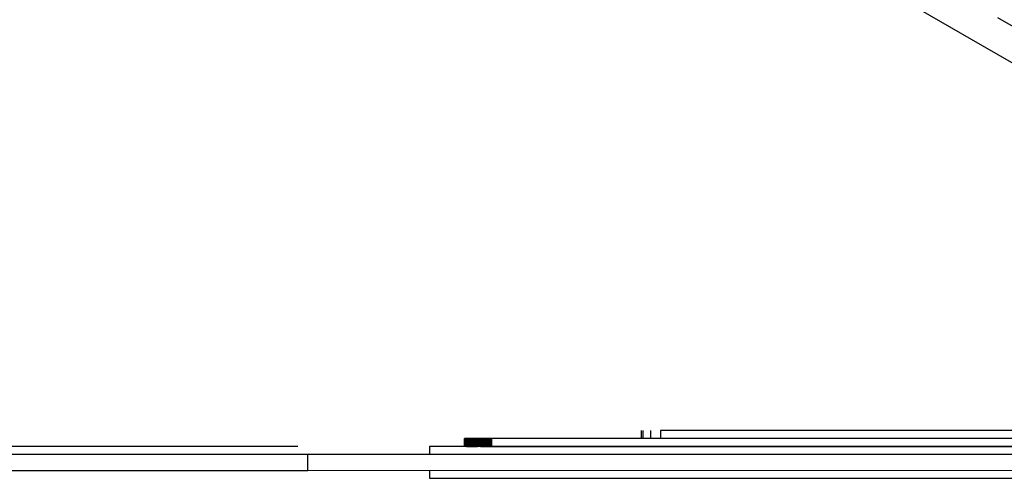
# Model space of a CAD drawing. Units: millimetres. Extents: x -11732 to 13262, y -12664 to 9874.
# Drawn here: x -5774 to -5464, y 1353 to 1498 of the extents above; entities that cross this region are included whole.
import ezdxf

# ---------------------------------------------------------------- set-up
doc = ezdxf.new("R2010")
doc.units = ezdxf.units.MM
doc.styles.get("Standard").update_dxf_attribs({"font": 'arial.ttf'})
doc.dimstyles.new('Kopia ISO-25', dxfattribs={"dimtxt": 300, "dimasz": 120, "dimexe": 1.25, "dimexo": 0.625, "dimgap": 100, "dimtad": 1, "dimlfac": 0.001, "dimrnd": 0.1, "dimtxsty": 'Standard', "dimblk": 'ARCHTICK', "dimcen": 2.5, "dimadec": 0, "dimazin": 0, "dimtfac": 1, "dimtmove": 0, "dimatfit": 3, "dimfxl": 1, "dimarcsym": 0})

# ---------------------------------------------------------------- blocks, each defined once
blk = doc.blocks.new('_ArchTick')
at = {"color": 0, "linetype": 'ByBlock', "const_width": 0.15}
blk.add_lwpolyline([(-0.5, -0.5), (0.5, 0.5)], dxfattribs=at)
blk = doc.blocks.new('*D2')
at = {"color": 0, "lineweight": -2}
for p, q in [((-7099.66, 3753.32), (-11256.03, 3753.32)), ((-11254.78, -12597.54), (-11254.78, 3753.32)), ((3337.94, -12597.54), (-11256.03, -12597.54))]:
    blk.add_line(p, q, dxfattribs=at)
at = {"layer": 'Defpoints', "color": 0}
for p in [(-11254.78, 3753.32), (-7099.03, 3753.32), (3338.57, -12597.54)]:
    blk.add_point(p, dxfattribs=at)
at = {"color": 0, "lineweight": -2, "xscale": 120, "yscale": 120, "zscale": 120}
for p, rotation in [((-11254.78, 3753.32), 90), ((-11254.78, -12597.54), 270)]:
    blk.add_blockref('_ArchTick', p, dxfattribs=dict(at, rotation=rotation))
at = {"color": 0, "insert": (-11535.07, -4422.11), "char_height": 300, "attachment_point": 5, "rotation": 90}
blk.add_mtext('16,4m', dxfattribs=at)
blk = doc.blocks.new('*D3')
at = {"color": 0, "lineweight": -2}
for p, q in [((-8599.03, 2253.95), (-8599.03, 6027.13)), ((-8599.03, 6025.88), (7782.74, 6025.88)), ((7782.74, -9400.31), (7782.74, 6027.13))]:
    blk.add_line(p, q, dxfattribs=at)
at = {"layer": 'Defpoints', "color": 0}
for p in [(7782.74, 6025.88), (-8599.03, 2253.32), (7782.74, -9400.93)]:
    blk.add_point(p, dxfattribs=at)
at = {"color": 0, "lineweight": -2, "xscale": 120, "yscale": 120, "zscale": 120, "rotation": 180}
blk.add_blockref('_ArchTick', (-8599.03, 6025.88), dxfattribs=at)
at = {"color": 0, "lineweight": -2, "xscale": 120, "yscale": 120, "zscale": 120}
blk.add_blockref('_ArchTick', (7782.74, 6025.88), dxfattribs=at)
at = {"color": 0, "insert": (-408.14, 6306.17), "char_height": 300, "attachment_point": 5}
blk.add_mtext('16,4m', dxfattribs=at)
blk = doc.blocks.new('*D4')
at = {"color": 0, "lineweight": -2}
for p, q in [((-7294.83, 897.08), (-7294.83, 5094.9)), ((-7294.83, 5093.65), (6284.21, 5093.65)), ((6284.21, -9404.51), (6284.21, 5094.9))]:
    blk.add_line(p, q, dxfattribs=at)
at = {"layer": 'Defpoints', "color": 0}
for p in [(6284.21, 5093.65), (-7294.83, 896.46), (6284.21, -9405.14)]:
    blk.add_point(p, dxfattribs=at)
at = {"color": 0, "lineweight": -2, "xscale": 120, "yscale": 120, "zscale": 120, "rotation": 180}
blk.add_blockref('_ArchTick', (-7294.83, 5093.65), dxfattribs=at)
at = {"color": 0, "lineweight": -2, "xscale": 120, "yscale": 120, "zscale": 120}
blk.add_blockref('_ArchTick', (6284.21, 5093.65), dxfattribs=at)
at = {"color": 0, "insert": (-505.31, 5373.94), "char_height": 300, "attachment_point": 5}
blk.add_mtext('13,6m', dxfattribs=at)
blk = doc.blocks.new('*D5')
at = {"color": 0, "lineweight": -2}
for p, q in [((-7053.77, 2263.19), (-10058.68, 2263.19)), ((-10057.43, 2263.19), (-10057.43, -11064.74)), ((3337.4, -11064.74), (-10058.68, -11064.74))]:
    blk.add_line(p, q, dxfattribs=at)
at = {"layer": 'Defpoints', "color": 0}
for p in [(-7053.15, 2263.19), (-10057.43, -11064.74), (3338.03, -11064.74)]:
    blk.add_point(p, dxfattribs=at)
at = {"color": 0, "lineweight": -2, "xscale": 120, "yscale": 120, "zscale": 120}
for p, rotation in [((-10057.43, 2263.19), 90), ((-10057.43, -11064.74), 270)]:
    blk.add_blockref('_ArchTick', p, dxfattribs=dict(at, rotation=rotation))
at = {"color": 0, "insert": (-10337.72, -4400.78), "char_height": 300, "attachment_point": 5, "rotation": 90}
blk.add_mtext('13,3m', dxfattribs=at)

msp = doc.modelspace()

# ---------------------------------------------------------------- linework, layer by layer
for p, q in [((-5548.05, 1534.056), (-5471.129, 1489.666)), ((-5390.367, 1454.604), (-5466.131, 1498.327)), ((-5471.129, 1489.666), (-5395.365, 1445.942)), ((-5578.567, 1368.362), (-5578.567, 1365.862)), ((-5577.977, 1368.362), (-5577.977, 1365.862)), ((-5577.977, 1368.362), (-5577.977, 1368.362)), ((-5575.595, 1368.362), (-5575.595, 1368.362)), ((-5575.595, 1368.362), (-5575.594, 1365.862)), ((-5267.123, 1368.418), (-5572.467, 1368.363)), ((-5572.467, 1368.363), (-5572.467, 1365.863)), ((-5572.467, 1368.363), (-5572.467, 1368.363)), ((-5634.177, 1365.852), (-5634.182, 1365.852)), ((-5634.182, 1365.852), (-5634.182, 1363.352)), ((-5634.177, 1363.352), (-5634.177, 1365.852)), ((-5634.163, 1365.852), (-5634.177, 1365.852)), ((-5634.162, 1363.352), (-5634.163, 1365.852)), ((-5634.139, 1365.852), (-5634.163, 1365.852)), ((-5634.139, 1363.352), (-5634.139, 1365.852)), ((-5634.107, 1365.852), (-5634.139, 1365.852)), ((-5634.107, 1363.352), (-5634.107, 1365.852)), ((-5634.066, 1365.852), (-5634.107, 1365.852)), ((-5634.065, 1363.352), (-5634.066, 1365.852)), ((-5634.015, 1365.852), (-5634.066, 1365.852)), ((-5634.015, 1363.352), (-5634.015, 1365.852)), ((-5633.956, 1365.852), (-5634.015, 1365.852)), ((-5633.955, 1363.352), (-5633.956, 1365.852)), ((-5633.887, 1365.852), (-5633.956, 1365.852)), ((-5633.887, 1363.352), (-5633.887, 1365.852)), ((-5633.81, 1365.852), (-5633.887, 1365.852)), ((-5633.81, 1363.352), (-5633.81, 1365.852)), ((-5633.724, 1365.852), (-5633.81, 1365.852)), ((-5633.723, 1363.352), (-5633.724, 1365.852)), ((-5633.628, 1365.852), (-5633.724, 1365.852)), ((-5633.628, 1363.352), (-5633.628, 1365.852)), ((-5633.524, 1365.852), (-5633.628, 1365.852)), ((-5633.523, 1363.352), (-5633.524, 1365.852)), ((-5633.41, 1365.852), (-5633.524, 1365.852)), ((-5633.41, 1363.352), (-5633.41, 1365.852)), ((-5633.288, 1365.852), (-5633.41, 1365.852)), ((-5633.288, 1363.352), (-5633.288, 1365.852)), ((-5633.157, 1365.852), (-5633.288, 1365.852)), ((-5633.156, 1363.352), (-5633.157, 1365.852)), ((-5633.017, 1365.852), (-5633.157, 1365.852)), ((-5633.016, 1363.352), (-5633.017, 1365.852)), ((-5632.868, 1365.852), (-5633.017, 1365.852)), ((-5632.867, 1363.352), (-5632.868, 1365.852)), ((-5632.71, 1365.852), (-5632.868, 1365.852)), ((-5632.71, 1363.352), (-5632.71, 1365.852)), ((-5632.546, 1365.852), (-5632.71, 1365.852)), ((-5632.546, 1363.352), (-5632.546, 1365.852)), ((-5632.376, 1365.852), (-5632.546, 1365.852)), ((-5632.375, 1363.352), (-5632.376, 1365.852)), ((-5632.199, 1365.852), (-5632.376, 1365.852)), ((-5632.198, 1363.352), (-5632.199, 1365.852)), ((-5632.016, 1365.852), (-5632.199, 1365.852)), ((-5632.015, 1363.352), (-5632.016, 1365.852)), ((-5631.827, 1365.852), (-5632.016, 1365.852)), ((-5631.826, 1363.352), (-5631.827, 1365.852)), ((-5631.632, 1365.852), (-5631.827, 1365.852)), ((-5631.632, 1363.352), (-5631.632, 1365.852)), ((-5631.433, 1365.852), (-5631.632, 1365.852)), ((-5631.432, 1363.352), (-5631.433, 1365.852)), ((-5631.227, 1365.852), (-5631.433, 1365.852)), ((-5631.227, 1363.352), (-5631.227, 1365.852)), ((-5631.017, 1365.852), (-5631.227, 1365.852)), ((-5631.017, 1363.352), (-5631.017, 1365.852)), ((-5630.802, 1365.852), (-5631.017, 1365.852)), ((-5630.802, 1363.352), (-5630.802, 1365.852)), ((-5630.583, 1365.852), (-5630.802, 1365.852)), ((-5630.583, 1363.352), (-5630.583, 1365.852)), ((-5630.36, 1365.852), (-5630.583, 1365.852)), ((-5630.359, 1363.352), (-5630.36, 1365.852)), ((-5630.132, 1365.852), (-5630.36, 1365.852)), ((-5630.132, 1363.352), (-5630.132, 1365.852)), ((-5629.901, 1365.852), (-5630.132, 1365.852)), ((-5629.901, 1363.352), (-5629.901, 1365.852)), ((-5629.667, 1365.852), (-5629.901, 1365.852)), ((-5629.666, 1363.352), (-5629.667, 1365.852)), ((-5629.429, 1365.852), (-5629.667, 1365.852)), ((-5629.428, 1363.352), (-5629.429, 1365.852)), ((-5629.188, 1365.852), (-5629.429, 1365.852)), ((-5629.188, 1363.352), (-5629.188, 1365.852)), ((-5628.944, 1365.852), (-5629.188, 1365.852)), ((-5628.698, 1365.853), (-5628.944, 1365.852)), ((-5628.944, 1363.352), (-5628.944, 1365.852)), ((-5628.698, 1363.353), (-5628.698, 1365.853)), ((-5628.449, 1365.853), (-5628.698, 1365.853)), ((-5628.449, 1363.353), (-5628.449, 1365.853)), ((-5628.199, 1365.853), (-5628.449, 1365.853)), ((-5628.198, 1363.353), (-5628.199, 1365.853)), ((-5627.946, 1365.853), (-5628.199, 1365.853)), ((-5627.946, 1363.353), (-5627.946, 1365.853)), ((-5627.692, 1365.853), (-5627.946, 1365.853)), ((-5627.692, 1363.353), (-5627.692, 1365.853)), ((-5627.437, 1365.853), (-5627.692, 1365.853)), ((-5627.436, 1363.353), (-5627.437, 1365.853)), ((-5627.18, 1365.853), (-5627.437, 1365.853)), ((-5627.18, 1363.353), (-5627.18, 1365.853)), ((-5626.923, 1365.853), (-5627.18, 1365.853)), ((-5626.922, 1363.353), (-5626.923, 1365.853)), ((-5626.665, 1365.853), (-5626.923, 1365.853)), ((-5626.664, 1363.353), (-5626.665, 1365.853)), ((-5626.406, 1365.853), (-5626.665, 1365.853)), ((-5626.406, 1363.353), (-5626.406, 1365.853)), ((-5626.147, 1365.853), (-5626.406, 1365.853)), ((-5626.147, 1363.353), (-5626.147, 1365.853)), ((-5625.889, 1365.853), (-5626.147, 1365.853)), ((-5625.888, 1363.353), (-5625.889, 1365.853)), ((-5625.63, 1365.853), (-5625.889, 1365.853)), ((-5268.984, 1365.917), (-5625.63, 1365.853)), ((-5625.63, 1363.353), (-5625.63, 1365.853)), ((-5686.734, 1363.342), (-5798.482, 1363.322)), ((-5645.181, 1363.35), (-5645.181, 1360.85)), ((-5645.152, 1363.35), (-5645.181, 1363.35)), ((-5352.615, 1363.402), (-5645.152, 1363.35)), ((-5645.152, 1363.35), (-5645.152, 1363.35)), ((-5645.151, 1360.85), (-5645.152, 1363.35)), ((-5633.587, 1363.352), (-5633.523, 1363.352)), ((-5633.523, 1363.352), (-5633.41, 1363.352)), ((-5633.41, 1363.352), (-5633.288, 1363.352)), ((-5633.288, 1363.352), (-5633.156, 1363.352)), ((-5633.156, 1363.352), (-5633.016, 1363.352)), ((-5633.016, 1363.352), (-5632.867, 1363.352)), ((-5632.867, 1363.352), (-5632.71, 1363.352)), ((-5632.71, 1363.352), (-5632.546, 1363.352)), ((-5632.546, 1363.352), (-5632.375, 1363.352)), ((-5632.375, 1363.352), (-5632.198, 1363.352)), ((-5632.198, 1363.352), (-5632.015, 1363.352)), ((-5632.015, 1363.352), (-5631.826, 1363.352)), ((-5631.826, 1363.352), (-5631.632, 1363.352)), ((-5631.632, 1363.352), (-5631.432, 1363.352)), ((-5631.432, 1363.352), (-5631.227, 1363.352)), ((-5631.227, 1363.352), (-5631.017, 1363.352)), ((-5631.017, 1363.352), (-5630.802, 1363.352)), ((-5630.802, 1363.352), (-5630.583, 1363.352)), ((-5630.583, 1363.352), (-5630.359, 1363.352)), ((-5630.359, 1363.352), (-5630.132, 1363.352)), ((-5629.188, 1363.352), (-5628.944, 1363.352)), ((-5628.944, 1363.352), (-5628.698, 1363.353)), ((-5628.698, 1363.353), (-5628.449, 1363.353)), ((-5628.449, 1363.353), (-5628.198, 1363.353)), ((-5628.198, 1363.353), (-5627.946, 1363.353)), ((-5627.946, 1363.353), (-5627.692, 1363.353)), ((-5627.692, 1363.353), (-5627.436, 1363.353)), ((-5627.436, 1363.353), (-5627.18, 1363.353)), ((-5627.18, 1363.353), (-5626.922, 1363.353)), ((-5626.922, 1363.353), (-5626.664, 1363.353)), ((-5626.664, 1363.353), (-5626.406, 1363.353)), ((-5626.406, 1363.353), (-5626.147, 1363.353)), ((-5626.147, 1363.353), (-5625.888, 1363.353)), ((-5625.888, 1363.353), (-5625.63, 1363.353)), ((-5625.63, 1363.353), (-5582.955, 1363.361)), ((-5582.955, 1363.361), (-5509.04, 1363.374)), ((-5509.04, 1363.374), (-5420.164, 1363.39)), ((-5683.552, 1360.843), (-5790.973, 1360.823)), ((-5333.657, 1360.906), (-5683.552, 1360.843)), ((-5683.551, 1355.843), (-5683.552, 1360.843)), ((-5790.972, 1355.823), (-5683.551, 1355.843)), ((-5683.551, 1355.843), (-5333.656, 1355.906)), ((-5645.18, 1355.85), (-5645.18, 1353.35)), ((-5645.15, 1353.35), (-5645.151, 1355.85)), ((-5645.18, 1353.35), (-5645.15, 1353.35)), ((-5645.15, 1353.35), (-5352.614, 1353.402))]:
    msp.add_line(p, q)

# ---------------------------------------------------------------- dimensions: what is measured, and where the dimension line sits
for base, p1, p2, picture, middle in [((7782.743, 6025.881, 4323), (-8599.032, 2253.324), (7782.743, -9400.933), '*D3', (-408.145, 6306.167, 4323)), ((6284.207, 5093.654, 4323), (-7294.83, 896.46), (6284.207, -9405.138), '*D4', (-505.311, 5373.94, 4323))]:
    dim = msp.add_linear_dim(base=base, p1=p1, p2=p2, dimstyle='Kopia ISO-25', override={"dimpost": 'm'})
    dim.commit()
    dim.dimension.update_dxf_attribs({"geometry": picture, "text_midpoint": middle})
for base, p1, p2, picture, middle in [((-11254.783, 3753.324, 4323), (3338.568, -12597.542), (-7099.032, 3753.324), '*D2', (-11535.07, -4422.109, 4323)), ((-10057.431, -11064.745, 4323), (-7053.149, 2263.188), (3338.026, -11064.745), '*D5', (-10337.718, -4400.779, 4323))]:
    dim = msp.add_linear_dim(base=base, p1=p1, p2=p2, angle=90, dimstyle='Kopia ISO-25', override={"dimpost": 'm'})
    dim.commit()
    dim.dimension.update_dxf_attribs({"geometry": picture, "text_midpoint": middle})

doc.saveas('drawing.dxf')
